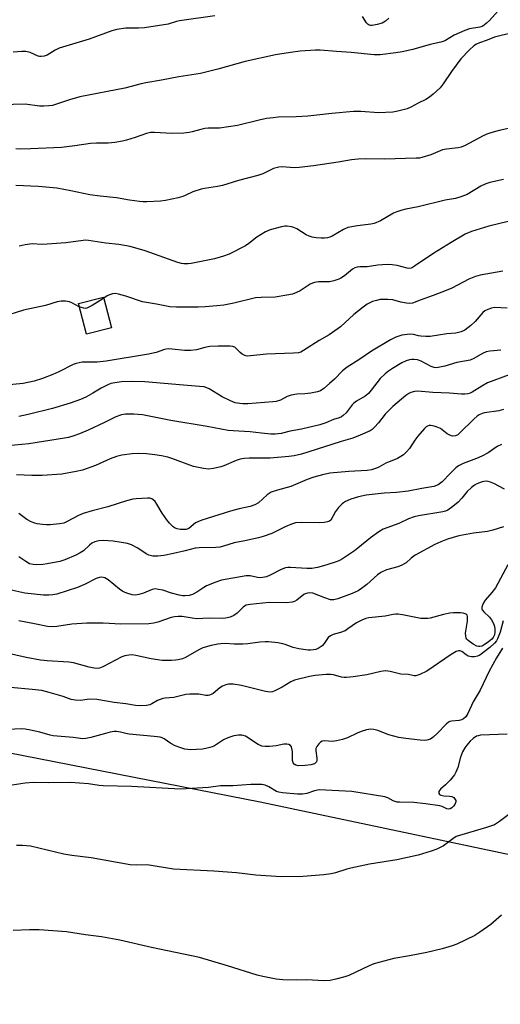
# Model space of a CAD drawing. Units: inches. Extents: x 1333761 to 1339761, y 517446 to 521446.
# Drawn here: x 1336934 to 1337099, y 518690 to 519029 of the extents above; entities that cross this region are included whole.
import ezdxf

# ---------------------------------------------------------------- set-up
doc = ezdxf.new("R2010")
doc.units = ezdxf.units.IN
doc.header["$MEASUREMENT"] = 0
for name, color, linetype in [('BLDG-Footprint', 5, 'Continuous'), ('NTRL-Open Land', 7, 'Continuous'), ('Undefined', 1, 'Continuous')]:
    doc.layers.add(name, color=color, linetype=linetype)

msp = doc.modelspace()

# ---------------------------------------------------------------- linework, layer by layer
at = {"layer": 'BLDG-Footprint', "elevation": 395.85}
msp.add_lwpolyline([(1336965.33, 518922.76), (1336956.73, 518920.52), (1336953.98, 518931.08), (1336962.59, 518933.31)], close=True, dxfattribs=at)
at = {"layer": 'NTRL-Open Land'}
msp.add_lwpolyline([(1336579.48, 518633.85), (1336590.44, 518690.53), (1336589.45, 518734.06), (1336576.71, 518783.34), (1336572.23, 518807.95), (1336579.83, 518812.61), (1336636.12, 518823.44), (1336771.41, 518807.6), (1337016.49, 518759.6), (1337119.81, 518737.86), (1337146.15, 518723.44), (1337161.66, 518663.64)], dxfattribs=at)
at = {"layer": 'Undefined'}
for points, elevation in [([(1337000.9, 519030.09), (1336988.8, 519028.41), (1336987.68, 519028.15), (1336984.82, 519027.26), (1336976.68, 519025.99), (1336974.67, 519025.82), (1336970.34, 519025.86), (1336967.17, 519025.33), (1336965.47, 519024.86), (1336957.68, 519022.08), (1336947.38, 519018.95), (1336945.93, 519018.28), (1336943.21, 519016.5), (1336942.18, 519016.18), (1336941.13, 519016.06), (1336940.6, 519016.09), (1336940.09, 519016.23), (1336937.3, 519017.48), (1336935.91, 519017.76), (1336934.46, 519017.76), (1336931.53, 519017.58)], 406), ([(1337098.42, 519031.83), (1337095.47, 519028.46), (1337094.48, 519027.5), (1337093.64, 519026.84), (1337092.96, 519026.44), (1337092.19, 519026.16), (1337088.55, 519025.58), (1337086.93, 519025.08), (1337083.28, 519023.47), (1337080.28, 519021.58), (1337079.48, 519021.23), (1337078.68, 519021), (1337075.1, 519020.18), (1337069.06, 519018.54), (1337065.38, 519017.72), (1337063.19, 519017.34), (1337057.79, 519016.66), (1337055.74, 519016.69), (1337047.83, 519017.49), (1337042.8, 519017.77), (1337037.23, 519018.3), (1337035.62, 519018.27), (1337030.26, 519017.87), (1337027.02, 519017.5), (1337021.81, 519016.6), (1337011.37, 519014.34), (1337001.98, 519011.73), (1336995.96, 519010.21), (1336988.58, 519009.11), (1336982.6, 519007.92), (1336977.17, 519007.07), (1336975.51, 519006.7), (1336969.98, 519005.21), (1336954.46, 519002.16), (1336950.89, 519001.18), (1336947.46, 519000)], 404), ([(1337060.82, 519029.32), (1337059.63, 519028.19), (1337058.5, 519027.55), (1337056.85, 519027.05), (1337055.1, 519026.76), (1337054.54, 519026.76), (1337054.04, 519026.89), (1337053.68, 519027.12), (1337053.18, 519027.64), (1337051.72, 519029.86)], 406), ([(1337103.31, 519024.27), (1337097.24, 519022.7), (1337094.63, 519021.68), (1337091.99, 519020.81), (1337090.99, 519020.33), (1337090.04, 519019.75), (1337088.54, 519018.4), (1337085.55, 519015.26), (1337082.34, 519010.87), (1337079.55, 519006.66), (1337078.44, 519005.33), (1337076.12, 519003.16), (1337074.79, 519002.05), (1337073.54, 519001.31), (1337070.94, 519000)], 402), ([(1336947.46, 519000), (1336945.04, 518999.22), (1336943.82, 518999.05), (1336942.03, 518998.94), (1336940.56, 518998.99), (1336935.67, 518999.68), (1336931.52, 518999.55), (1336929.8, 518999.29), (1336926.06, 518998.23), (1336924.69, 518998.06), (1336923.03, 518997.98), (1336921.04, 518998.16), (1336917.08, 518998.76), (1336915.41, 518999.2), (1336913.44, 519000)], 404), ([(1337070.94, 519000), (1337068.41, 518998.69), (1337067.08, 518998.13), (1337063.95, 518997.31), (1337062.22, 518996.98), (1337057.23, 518996.74), (1337051.17, 518997.1), (1337048.71, 518997.1), (1337041.16, 518996.5), (1337032.97, 518995.57), (1337028.87, 518995.33), (1337022.78, 518995.17), (1337021.05, 518995.03), (1337018.73, 518994.73), (1337016.24, 518994.23), (1337008.73, 518992.3), (1337002.5, 518991.45), (1336998.67, 518991.42), (1336997.51, 518991.32), (1336996.11, 518991), (1336993.16, 518990.12), (1336992.06, 518989.89), (1336990.27, 518989.75), (1336986.08, 518989.6), (1336980.13, 518989.95), (1336978.72, 518989.9), (1336977.37, 518989.61), (1336973.49, 518988.23), (1336970.48, 518987.32), (1336969.09, 518986.98), (1336966.53, 518986.53), (1336964.24, 518986.23), (1336960.23, 518986.24), (1336958.07, 518986.14), (1336952.74, 518985.29), (1336948.18, 518984.8), (1336937.48, 518984.28), (1336934.06, 518984.23), (1336932.38, 518984.31)], 402), ([(1337103.47, 518991.65), (1337098.78, 518990.58), (1337095.94, 518989.81), (1337094.55, 518989.35), (1337093.25, 518988.74), (1337087.1, 518985.47), (1337085.77, 518984.87), (1337084.68, 518984.61), (1337080.72, 518984.21), (1337079.27, 518983.95), (1337075.24, 518982.28), (1337072.21, 518981.33), (1337071.37, 518981.15), (1337070.19, 518981.05), (1337059.33, 518980.77), (1337052.72, 518980.89), (1337050.25, 518980.8), (1337048, 518980.55), (1337043.34, 518979.77), (1337034.89, 518978.51), (1337029.96, 518977.92), (1337028.23, 518977.81), (1337024.1, 518978.08), (1337023.01, 518977.99), (1337021.12, 518977.5), (1337017.45, 518975.72), (1337015.78, 518975.15), (1337009.09, 518973.39), (1337005.45, 518972.22), (1337003.55, 518971.7), (1337001.89, 518971.36), (1336997.31, 518970.68), (1336996.17, 518970.42), (1336993.34, 518969.5), (1336990.75, 518968.2), (1336989.95, 518967.87), (1336988.25, 518967.42), (1336983.92, 518966.5), (1336982.19, 518966.33), (1336977.56, 518966.11), (1336976.11, 518966.1), (1336974.97, 518966.2), (1336971.55, 518966.65), (1336967.12, 518967.43), (1336961.42, 518968.01), (1336957.93, 518968.46), (1336951.33, 518969.89), (1336946.49, 518970.75), (1336940.19, 518971.33), (1336932.47, 518971.74)], 400), ([(1337100.32, 518973.74), (1337095.56, 518972.78), (1337094.23, 518972.3), (1337092.44, 518971.41), (1337087.73, 518968.6), (1337085.64, 518967.79), (1337083.76, 518967.23), (1337080.2, 518966.63), (1337070.92, 518964.36), (1337066.64, 518963.56), (1337064.93, 518963.09), (1337063.53, 518962.61), (1337062.46, 518962.14), (1337057.9, 518959.58), (1337055.79, 518958.6), (1337054.65, 518958.34), (1337049.99, 518957.83), (1337046.65, 518957.22), (1337045.17, 518956.54), (1337041.36, 518954.27), (1337040.56, 518953.91), (1337039.75, 518953.71), (1337038.64, 518953.58), (1337037.51, 518953.57), (1337035.81, 518953.73), (1337034.42, 518953.97), (1337033.38, 518954.31), (1337032.38, 518954.77), (1337029.17, 518956.76), (1337028.14, 518957.26), (1337027.3, 518957.48), (1337025.85, 518957.66), (1337024.98, 518957.66), (1337023.84, 518957.46), (1337019.92, 518956.4), (1337018.33, 518955.73), (1337015.36, 518953.95), (1337012.63, 518951.78), (1337011.48, 518950.98), (1337005.89, 518948.06), (1337003.95, 518947.38), (1337000.83, 518946.44), (1336992.83, 518944.89), (1336991.7, 518944.77), (1336990.29, 518944.76), (1336989.47, 518944.87), (1336988.15, 518945.19), (1336976.97, 518949.2), (1336971.77, 518950.71), (1336967.86, 518951.35), (1336963.44, 518951.88), (1336957.46, 518952.76), (1336956.39, 518952.83), (1336955.58, 518952.79), (1336949.66, 518951.98), (1336943.17, 518951.48), (1336941.4, 518951.42), (1336938.02, 518951.63), (1336935.6, 518951.33), (1336933.62, 518950.86)], 398), ([(1337101.88, 518959.27), (1337095.3, 518957.68), (1337089.22, 518955.82), (1337087.04, 518954.91), (1337082.24, 518952.12), (1337076.26, 518948.45), (1337069.69, 518943.88), (1337069, 518943.48), (1337068.49, 518943.3), (1337067.66, 518943.19), (1337067.09, 518943.23), (1337063.68, 518944.12), (1337061.97, 518944.37), (1337060.24, 518944.51), (1337057.02, 518944.27), (1337053.33, 518943.68), (1337050.84, 518943.67), (1337049.9, 518943.57), (1337049.09, 518943.33), (1337048.34, 518942.96), (1337045.52, 518940.63), (1337044.35, 518939.82), (1337043.58, 518939.43), (1337041.9, 518938.86), (1337040.45, 518938.54), (1337036.6, 518938.59), (1337035.24, 518938.36), (1337034.49, 518938.08), (1337033.74, 518937.69), (1337030.34, 518935.46), (1337029.02, 518934.84), (1337027.65, 518934.35), (1337025.67, 518933.93), (1337021.67, 518933.29), (1337016.88, 518933.17), (1337014.91, 518933), (1337007.49, 518931.18), (1337003.98, 518930.56), (1337001.64, 518930.24), (1336997.54, 518929.89), (1336995.23, 518929.82), (1336987.7, 518929.81), (1336985.41, 518929.92), (1336980.83, 518930.84), (1336976.01, 518931.67), (1336970.29, 518933.67), (1336967.8, 518934.31), (1336966.7, 518934.5), (1336965.74, 518934.45), (1336964.63, 518934.13), (1336963.87, 518933.73), (1336962.69, 518932.9)], 396), ([(1337100.09, 518942.25), (1337092.27, 518940.84), (1337090.69, 518940.43), (1337088.34, 518939.41), (1337082.49, 518936.42), (1337080.59, 518935.54), (1337076.13, 518933.82), (1337071.64, 518932.28), (1337068.95, 518931.26), (1337068.03, 518931.11), (1337066.92, 518931.2), (1337064.97, 518931.58), (1337062.24, 518932.34), (1337060.5, 518932.5), (1337059.02, 518932.51), (1337057.87, 518932.42), (1337056.57, 518932.16), (1337055.25, 518931.73), (1337053.41, 518930.86), (1337051.97, 518929.86), (1337048.74, 518927.27), (1337044.19, 518923.11), (1337041.45, 518921.06), (1337040.25, 518920.3), (1337036.79, 518918.4), (1337031.5, 518914.91), (1337030.48, 518914.38), (1337029.67, 518914.16), (1337027.96, 518914.01), (1337018.67, 518913.64), (1337013.2, 518913.05), (1337012.07, 518913), (1337011.27, 518913.16), (1337010.28, 518913.69), (1337009.6, 518914.23), (1337008.42, 518915.47), (1337007.8, 518916.01), (1337007.09, 518916.33), (1337006.25, 518916.46), (1337002.12, 518916.45), (1336999.16, 518916.32), (1336997.45, 518915.99), (1336994.64, 518915.15), (1336992.71, 518914.95), (1336990.47, 518914.93), (1336986.22, 518915.42), (1336984.84, 518915.46), (1336983.57, 518915.24), (1336980.69, 518914.27), (1336978.12, 518913.64), (1336963.57, 518911.29), (1336960.38, 518910.87), (1336956.69, 518910.95), (1336955.28, 518910.89), (1336954.19, 518910.73), (1336953.14, 518910.46), (1336952.1, 518910.06), (1336947.21, 518907.62), (1336945.1, 518906.7), (1336941.57, 518905.28), (1336938.68, 518904.34), (1336934.92, 518903.59), (1336927.83, 518902.83)], 394), ([(1336954.27, 518929.95), (1336951.73, 518931.31), (1336950.92, 518931.66), (1336949.52, 518931.91), (1336948.08, 518931.94), (1336946.64, 518931.68), (1336942.59, 518930.38), (1336935.08, 518928.78), (1336927.8, 518926.51)], 396), ([(1336962.69, 518932.9), (1336961.48, 518932.07), (1336958.7, 518930.42), (1336956.91, 518929.52), (1336956.38, 518929.4), (1336955.87, 518929.43), (1336954.27, 518929.95)], 396), ([(1337101.52, 518929.51), (1337097.23, 518929.66), (1337096.15, 518929.46), (1337094.85, 518929.01), (1337093.87, 518928.54), (1337093.23, 518928.03), (1337090.56, 518924.93), (1337089.06, 518923.48), (1337087.01, 518921.96), (1337085.76, 518921.36), (1337083.86, 518920.94), (1337080.78, 518920.65), (1337075, 518919.73), (1337073.58, 518919.7), (1337071.88, 518919.8), (1337071.07, 518919.94), (1337069.33, 518920.45), (1337068.25, 518920.57), (1337067.09, 518920.47), (1337065.35, 518920.18), (1337063.28, 518919.52), (1337061.39, 518918.61), (1337054.9, 518914.71), (1337050.51, 518911.75), (1337046.51, 518909.22), (1337044.84, 518907.9), (1337042.12, 518905.11), (1337040.43, 518903.56), (1337038.5, 518901.87), (1337037.34, 518901.06), (1337036.29, 518900.66), (1337033.99, 518900.25), (1337031.96, 518900), (1337029.19, 518899.91), (1337027.17, 518899.53), (1337025.78, 518899.09), (1337023.5, 518897.84), (1337021.98, 518897.37), (1337020.85, 518897.23), (1337012.3, 518896.61), (1337010.61, 518896.55), (1337009.51, 518896.63), (1337007.88, 518896.93), (1337006.31, 518897.55), (1337003.5, 518899), (1336998.92, 518901.78), (1336998.17, 518902.13), (1336997.23, 518902.39), (1336995.61, 518902.58), (1336990.11, 518902.95), (1336976.8, 518904.17), (1336972.25, 518904.3), (1336968.82, 518904.11), (1336966.5, 518903.84), (1336965.16, 518903.52), (1336964.1, 518903.16), (1336961.81, 518901.98), (1336958.88, 518900.2), (1336956.53, 518898.89), (1336954.65, 518898.07), (1336951.1, 518896.75), (1336945.04, 518894.97), (1336936.64, 518892.88), (1336933.5, 518892.2)], 392), ([(1337099.33, 518915.06), (1337095.59, 518914.73), (1337094.27, 518914.45), (1337093.03, 518913.94), (1337090.1, 518912.16), (1337088.82, 518911.64), (1337084.22, 518910.83), (1337080.04, 518909.5), (1337078.34, 518909.14), (1337077.21, 518909.01), (1337076.41, 518909.08), (1337075.39, 518909.41), (1337071.99, 518911.2), (1337070.65, 518911.68), (1337069.55, 518911.83), (1337068.71, 518911.82), (1337067.88, 518911.69), (1337066.84, 518911.37), (1337065.34, 518910.64), (1337062.09, 518908.69), (1337060.65, 518907.77), (1337059.54, 518906.93), (1337057.89, 518905.24), (1337054.79, 518901.26), (1337053.83, 518900.14), (1337052.68, 518899.23), (1337049.65, 518897.46), (1337048.72, 518896.79), (1337048.15, 518896.17), (1337046.08, 518893.47), (1337045.12, 518892.52), (1337044.48, 518892.05), (1337043.75, 518891.74), (1337041.74, 518891.14), (1337039.11, 518890.06), (1337037.05, 518889.39), (1337030.76, 518887.89), (1337026.83, 518887.11), (1337023.72, 518886.35), (1337021.66, 518886.14), (1337020.19, 518886.14), (1337016.99, 518886.47), (1337013.08, 518886.98), (1337007.21, 518887.24), (1337005.51, 518887.39), (1336998.26, 518888.8), (1336985.83, 518890.89), (1336975.99, 518892.74), (1336973.06, 518893), (1336970.14, 518893.06), (1336968.75, 518892.76), (1336966.86, 518892.06), (1336962.74, 518890), (1336957.32, 518887.53), (1336954.33, 518886.26), (1336952.42, 518885.55), (1336950.55, 518885.03), (1336949.15, 518884.74), (1336936.86, 518882.85), (1336929.62, 518882.06)], 390), ([(1337102.28, 518906.6), (1337094.75, 518903.76), (1337092.82, 518902.67), (1337089.53, 518900.59), (1337088.77, 518900.23), (1337088, 518900), (1337087.02, 518899.88), (1337085.84, 518899.9), (1337081.68, 518900.19), (1337076, 518900.48), (1337070.78, 518900.96), (1337069.71, 518900.83), (1337068.41, 518900.44), (1337067.67, 518900.08), (1337066.7, 518899.39), (1337063.7, 518896.95), (1337062.2, 518895.61), (1337059.57, 518893.02), (1337057.26, 518890.07), (1337055.94, 518888.55), (1337055.13, 518887.77), (1337054.42, 518887.29), (1337050.93, 518885.74), (1337048.48, 518884.78), (1337044.38, 518883.6), (1337041.24, 518882.53), (1337030.81, 518879.29), (1337028.24, 518878.63), (1337026.38, 518878.4), (1337019.92, 518877.88), (1337016.78, 518877.83), (1337012.69, 518877.89), (1337011.03, 518877.79), (1337009.66, 518877.49), (1337008.31, 518877.06), (1337004.05, 518875.24), (1337002.96, 518874.85), (1337000.44, 518874.31), (1336998.74, 518874.12), (1336997.03, 518874.32), (1336993.63, 518875.02), (1336986.07, 518877.76), (1336984.73, 518878.16), (1336982.53, 518878.64), (1336980.29, 518879.03), (1336977.38, 518879.35), (1336974.51, 518879.46), (1336972.5, 518879.42), (1336968.95, 518878.94), (1336967.02, 518878.45), (1336964.94, 518877.67), (1336959.9, 518875.39), (1336955.39, 518873.78), (1336953.14, 518873.27), (1336948.31, 518872.42), (1336941.48, 518871.9), (1336937.95, 518871.92), (1336932.68, 518872.13)], 388), ([(1337100.31, 518894.63), (1337098.65, 518894.21), (1337093.78, 518893.45), (1337092.97, 518893.22), (1337091.97, 518892.78), (1337091.27, 518892.31), (1337090.2, 518891.37), (1337085.2, 518886.46), (1337084.52, 518885.93), (1337083.82, 518885.59), (1337082.77, 518885.47), (1337081.82, 518885.73), (1337080.92, 518886.25), (1337078.55, 518888.09), (1337077.49, 518888.58), (1337076.37, 518888.91), (1337075.24, 518889.11), (1337074.7, 518889.09), (1337074.09, 518888.89), (1337073.69, 518888.63), (1337073.07, 518888.05), (1337070.82, 518885.42), (1337069.76, 518884.06), (1337067.9, 518881.15), (1337066.95, 518880.05), (1337065.92, 518879.03), (1337065, 518878.39), (1337063.76, 518877.72), (1337062.48, 518877.14), (1337060.91, 518876.63), (1337059.82, 518876.18), (1337057.32, 518874.74), (1337056.52, 518874.38), (1337054.83, 518873.85), (1337053.37, 518873.59), (1337047.08, 518873.3), (1337040.55, 518872.67), (1337038.04, 518872.16), (1337035.01, 518871.39), (1337032.66, 518870.54), (1337027.12, 518868.17), (1337022.46, 518866.9), (1337020.32, 518866.16), (1337019.6, 518865.73), (1337018.93, 518865.21), (1337015.91, 518862.49), (1337014.68, 518861.84), (1337013.07, 518861.29), (1337009.31, 518860.48), (1337006.26, 518859.64), (1336996.48, 518856.52), (1336995.09, 518855.98), (1336994.31, 518855.58), (1336991.98, 518853.71), (1336991.09, 518853.38), (1336990.3, 518853.3), (1336989.01, 518853.36), (1336987.97, 518853.51), (1336987.24, 518853.75), (1336986.53, 518854.23), (1336985.27, 518855.48), (1336984.35, 518856.61), (1336982.78, 518858.98), (1336980.96, 518862.1), (1336980.34, 518862.99), (1336979.71, 518863.58), (1336979.26, 518863.84), (1336978.54, 518864.07), (1336977.7, 518864.16), (1336973.84, 518863.93), (1336972.71, 518863.72), (1336970.48, 518863.14), (1336964.13, 518861.12), (1336958.72, 518859.75), (1336955.61, 518858.8), (1336954.04, 518858.13), (1336950.13, 518856.04), (1336948.93, 518855.54), (1336947.47, 518855.28), (1336944.2, 518854.97), (1336943.01, 518854.97), (1336941.55, 518855.08), (1336939.79, 518855.28), (1336938.94, 518855.45), (1336937.66, 518855.95), (1336936.19, 518856.73), (1336933.4, 518858.85)], 386), ([(1337099.64, 518882.62), (1337098.06, 518881.92), (1337094.97, 518879.75), (1337092.89, 518878.61), (1337090.99, 518877.73), (1337086.36, 518876.02), (1337084.81, 518875.29), (1337083.91, 518874.58), (1337082.02, 518872.76), (1337079.16, 518869.68), (1337077.81, 518868.75), (1337076.33, 518868.09), (1337072.2, 518867.43), (1337067.43, 518866.47), (1337063.44, 518866.07), (1337059.16, 518865.81), (1337052.97, 518865.11), (1337050.37, 518864.56), (1337047.79, 518863.82), (1337045.92, 518862.99), (1337045.19, 518862.54), (1337044.75, 518862.17), (1337043.55, 518860.87), (1337042.45, 518859.49), (1337040.81, 518856.58), (1337040.44, 518856.23), (1337039.71, 518855.93), (1337038.58, 518855.75), (1337036.81, 518855.64), (1337030.66, 518855.75), (1337028.64, 518855.59), (1337027.28, 518855.16), (1337025.14, 518854.29), (1337020.53, 518851.98), (1337017.61, 518850.92), (1337015.97, 518850.45), (1337011.21, 518849.4), (1337007.63, 518848.7), (1337003.86, 518847.58), (1337002.63, 518847.29), (1337001.29, 518847.16), (1336995.57, 518846.97), (1336994.13, 518846.85), (1336990.76, 518845.95), (1336986.72, 518845.03), (1336983.32, 518844.41), (1336981.3, 518844.19), (1336979.57, 518844.16), (1336978.24, 518844.49), (1336977.26, 518845.01), (1336974.44, 518846.89), (1336972.18, 518848.01), (1336970.86, 518848.5), (1336968.82, 518848.9), (1336965.88, 518849.31), (1336962.44, 518849.5), (1336961.02, 518849.42), (1336959.64, 518849.11), (1336958.63, 518848.62), (1336957.73, 518847.93), (1336955.7, 518846.02), (1336954.59, 518845.25), (1336953.02, 518844.49), (1336949.3, 518842.86), (1336947.6, 518842.36), (1336943.21, 518841.46), (1336941.77, 518841.28), (1336939.5, 518841.16), (1336938.4, 518841.23), (1336937.14, 518841.57), (1336935.89, 518842.27), (1336933.4, 518843.92)], 384), ([(1337100.62, 518867.15), (1337096.92, 518869.15), (1337095.84, 518869.64), (1337095.05, 518869.85), (1337094.28, 518869.92), (1337093.5, 518869.89), (1337092.95, 518869.77), (1337091.07, 518869.05), (1337090.35, 518868.61), (1337089.23, 518867.76), (1337087.8, 518866.44), (1337085.92, 518864.11), (1337084.67, 518862.75), (1337082.84, 518861.19), (1337081.14, 518860.02), (1337080.27, 518859.65), (1337079.41, 518859.43), (1337070.98, 518858), (1337069.54, 518857.64), (1337067.58, 518856.96), (1337064.22, 518855.34), (1337058.86, 518853.42), (1337057.37, 518852.51), (1337054.48, 518850.48), (1337050.16, 518846.86), (1337048.99, 518845.96), (1337044.85, 518843.25), (1337043.84, 518842.68), (1337043.04, 518842.33), (1337039.17, 518841.03), (1337036.32, 518840.3), (1337034.34, 518839.91), (1337032.64, 518839.87), (1337026.96, 518840.28), (1337026.07, 518840.25), (1337025.29, 518840.12), (1337023.77, 518839.61), (1337019.96, 518837.56), (1337018.66, 518837.09), (1337017.33, 518836.76), (1337016.48, 518836.7), (1337015.62, 518836.76), (1337013.08, 518837.36), (1337011.69, 518837.4), (1337003.23, 518835.86), (1337001.31, 518835.26), (1336998.09, 518833.93), (1336997.1, 518833.36), (1336994.72, 518831.75), (1336993.21, 518830.94), (1336992.12, 518830.62), (1336990.65, 518830.52), (1336989.77, 518830.55), (1336988.67, 518830.75), (1336985.96, 518831.47), (1336982.97, 518832.45), (1336981.57, 518832.74), (1336980.46, 518832.86), (1336979.91, 518832.84), (1336979.35, 518832.71), (1336976.35, 518831.46), (1336974.71, 518830.96), (1336973.61, 518830.77), (1336972.5, 518830.86), (1336970.58, 518831.41), (1336969.26, 518831.95), (1336968.07, 518832.79), (1336964.22, 518836.02), (1336963, 518836.69), (1336962.5, 518836.85), (1336961.96, 518836.91), (1336961.13, 518836.83), (1336960.02, 518836.5), (1336956.08, 518834.39), (1336953.64, 518833.4), (1336946.57, 518831.09), (1336945.16, 518830.81), (1336943.74, 518830.69), (1336941.97, 518830.79), (1336935.5, 518831.46), (1336930.36, 518832.53)], 382), ([(1337100.32, 518854.3), (1337096.66, 518853.07), (1337094.79, 518852.67), (1337089.95, 518852.01), (1337084.86, 518851.15), (1337081.07, 518850.05), (1337078.67, 518849.13), (1337076.61, 518848.14), (1337069.88, 518844.48), (1337068.48, 518843.5), (1337066.73, 518841.91), (1337065.25, 518841), (1337063.9, 518840.49), (1337059.97, 518839.4), (1337058.1, 518838.51), (1337056.9, 518837.68), (1337053.26, 518834.37), (1337051.42, 518833.03), (1337050.23, 518832.27), (1337048.15, 518831.31), (1337043.23, 518829.46), (1337041.88, 518829.13), (1337040.72, 518829.18), (1337038.77, 518829.78), (1337034.69, 518831.37), (1337033.62, 518831.53), (1337032.8, 518831.45), (1337032, 518831.21), (1337031.52, 518830.95), (1337029.15, 518829), (1337028.4, 518828.56), (1337027.6, 518828.3), (1337025.57, 518828.12), (1337019.58, 518828.2), (1337013.1, 518827.52), (1337011.74, 518827.26), (1337011.1, 518826.97), (1337010.64, 518826.63), (1337008.61, 518824.59), (1337007.45, 518823.71), (1337006.18, 518823.14), (1337004.58, 518822.79), (1337003.5, 518822.73), (1336999.02, 518822.8), (1336994.57, 518822.64), (1336993.13, 518822.78), (1336989.65, 518823.34), (1336988.25, 518823.42), (1336987.08, 518823.3), (1336985.93, 518823.04), (1336981.26, 518821.4), (1336979.88, 518821.13), (1336978.19, 518820.92), (1336968.61, 518820.81), (1336962.49, 518821.07), (1336956.82, 518821.12), (1336951.74, 518820.75), (1336946.51, 518819.93), (1336944.78, 518819.83), (1336943.36, 518819.97), (1336938.89, 518820.91), (1336933.48, 518821.86)], 380), ([(1337101.84, 518841.22), (1337097.54, 518833.3), (1337096.33, 518831.61), (1337094.03, 518829.02), (1337093.41, 518828.07), (1337093.08, 518827.31), (1337092.86, 518826.55), (1337092.84, 518826.06), (1337092.95, 518825.69), (1337093.48, 518824.98), (1337095.51, 518823.18), (1337096.18, 518822.3), (1337096.81, 518821.04), (1337097.19, 518819.98), (1337097.32, 518819.13), (1337097.3, 518817.98), (1337097.14, 518817.13), (1337096.93, 518816.59), (1337096.68, 518816.16), (1337096.22, 518815.61), (1337095.1, 518814.65), (1337093.67, 518813.61), (1337092.93, 518813.21), (1337092.2, 518813.02), (1337091.65, 518813.05), (1337091.11, 518813.2), (1337089.84, 518813.89), (1337088.16, 518815.08), (1337087.67, 518815.61), (1337087.45, 518815.98), (1337087.28, 518816.6), (1337087.26, 518817.66), (1337087.88, 518821.74), (1337087.95, 518822.89), (1337087.89, 518823.41), (1337087.73, 518823.86), (1337087.47, 518824.15), (1337087.09, 518824.36), (1337086.36, 518824.53), (1337085.47, 518824.6), (1337083.05, 518824.6), (1337081.87, 518824.51), (1337079.6, 518824.05), (1337075.06, 518822.84), (1337074.2, 518822.69), (1337073.32, 518822.65), (1337071.86, 518822.75), (1337065.52, 518823.95), (1337064.08, 518824.16), (1337063.26, 518824.19), (1337062.29, 518824.09), (1337059.52, 518823.54), (1337053.95, 518822.94), (1337052.89, 518822.69), (1337051.54, 518822.17), (1337049.72, 518821.26), (1337046.71, 518819.11), (1337045.75, 518818.51), (1337044.13, 518817.87), (1337041.66, 518817.25), (1337040.71, 518816.79), (1337039.91, 518816.13), (1337038.55, 518814.09), (1337037.82, 518813.29), (1337036.46, 518812.37), (1337035.71, 518812.09), (1337034.92, 518811.91), (1337033.84, 518811.79), (1337033, 518811.81), (1337029.88, 518812.28), (1337027.94, 518812.72), (1337025.15, 518813.78), (1337024.35, 518814.02), (1337022.61, 518814.29), (1337019.4, 518814.65), (1337018.22, 518814.68), (1337016.46, 518814.58), (1337012.31, 518814.01), (1337010.54, 518813.9), (1337007.58, 518813.84), (1337004.52, 518814.05), (1337002.99, 518814.02), (1337001.9, 518813.87), (1336999.69, 518813.4), (1336996.82, 518812.6), (1336995.37, 518811.92), (1336990.84, 518809.28), (1336989.74, 518808.86), (1336988.3, 518808.49), (1336987.43, 518808.35), (1336985.98, 518808.25), (1336983.95, 518808.21), (1336982.78, 518808.27), (1336978.97, 518808.81), (1336973.78, 518810.01), (1336972.42, 518810.17), (1336971.33, 518810.13), (1336969.97, 518809.91), (1336968.89, 518809.55), (1336962.34, 518806.08), (1336961.27, 518805.62), (1336960.45, 518805.47), (1336959.36, 518805.57), (1336957.69, 518805.93), (1336952.25, 518807.47), (1336950.63, 518807.66), (1336943.25, 518808.14), (1336940.94, 518808.38), (1336936, 518809.34), (1336928.82, 518810.9)], 378), ([(1337100.15, 518821.88), (1337099.12, 518817.95), (1337098.24, 518815.66), (1337097.86, 518814.98), (1337097.25, 518814.17), (1337095.64, 518812.71), (1337092.1, 518810.13), (1337091.36, 518809.76), (1337090.36, 518809.52), (1337089.22, 518809.55), (1337088.12, 518809.8), (1337087.39, 518810.19), (1337085.93, 518811.3), (1337085.34, 518811.56), (1337084.83, 518811.59), (1337084.03, 518811.37), (1337082.27, 518810.34), (1337073.85, 518804.56), (1337071.49, 518803.41), (1337070.16, 518802.99), (1337069.56, 518802.99), (1337067.62, 518803.46), (1337064.95, 518803.51), (1337061.3, 518804.43), (1337059.71, 518804.66), (1337058.05, 518804.42), (1337053.19, 518803.28), (1337048.57, 518802.66), (1337046.25, 518802.43), (1337045.4, 518802.41), (1337044.53, 518802.5), (1337041.8, 518803.3), (1337040.69, 518803.49), (1337039.25, 518803.46), (1337035.49, 518803.13), (1337033.5, 518802.79), (1337028.39, 518801.5), (1337027.11, 518800.9), (1337024.14, 518799.13), (1337021.83, 518797.89), (1337020.77, 518797.48), (1337019.98, 518797.38), (1337019.17, 518797.42), (1337018.37, 518797.58), (1337010.05, 518799.68), (1337007.27, 518800.07), (1337005.65, 518800.1), (1337004.66, 518799.9), (1337003.61, 518799.42), (1337002.7, 518798.81), (1337000.32, 518796.95), (1336999.63, 518796.53), (1336999.14, 518796.35), (1336998.65, 518796.26), (1336997.87, 518796.24), (1336995.42, 518796.62), (1336994.3, 518796.69), (1336992.34, 518796.66), (1336990.95, 518796.54), (1336986.84, 518795.57), (1336983.88, 518795.3), (1336983.03, 518795.15), (1336981.21, 518794.48), (1336979.27, 518793.36), (1336978.52, 518793.02), (1336977.39, 518792.8), (1336975.02, 518792.67), (1336973.62, 518792.74), (1336970.26, 518793.32), (1336966.32, 518793.8), (1336960.25, 518794.88), (1336957.76, 518794.95), (1336956.95, 518794.89), (1336954.7, 518794.5), (1336952.79, 518794.58), (1336951.43, 518794.88), (1336948.73, 518795.83), (1336943.9, 518797.28), (1336941.34, 518797.91), (1336938.02, 518798.31), (1336930.58, 518798.96)], 376), ([(1337099.97, 518812.55), (1337097.87, 518809.17), (1337095.38, 518804.61), (1337092.29, 518798.07), (1337089.89, 518793.98), (1337088.05, 518790), (1337087.31, 518788.86), (1337086.55, 518788.21), (1337085.82, 518787.85), (1337085, 518787.61), (1337082.36, 518787.41), (1337081.82, 518787.29), (1337081.37, 518787.08), (1337080.51, 518786.36), (1337077.51, 518783.19), (1337076.05, 518781.84), (1337075.14, 518781.22), (1337073.86, 518780.85), (1337073.03, 518780.78), (1337071.59, 518780.87), (1337066.72, 518781.37), (1337064.22, 518781.73), (1337060.79, 518782.71), (1337057.03, 518784.15), (1337055.61, 518784.51), (1337054.47, 518784.65), (1337053.11, 518784.43), (1337051.24, 518783.85), (1337049.92, 518783.28), (1337046.55, 518781.61), (1337044.9, 518781.04), (1337042.85, 518780.6), (1337041.38, 518780.4), (1337038.66, 518780.61), (1337037.91, 518780.51), (1337037.27, 518780.11), (1337036.69, 518779.55), (1337036.03, 518778.68), (1337035.71, 518777.97), (1337035.67, 518777.22), (1337036.03, 518774.66), (1337035.99, 518773.85), (1337035.87, 518773.38), (1337035.62, 518773), (1337035.23, 518772.73), (1337034.01, 518772.33), (1337032, 518772.14), (1337029.65, 518772.06), (1337028.85, 518772.19), (1337028.22, 518772.58), (1337027.93, 518773.02), (1337027.7, 518773.82), (1337027.61, 518776.96), (1337027.46, 518778.03), (1337027.26, 518778.53), (1337026.98, 518778.96), (1337026.41, 518779.37), (1337025.69, 518779.48), (1337024.63, 518779.43), (1337022.03, 518778.94), (1337019.69, 518778.71), (1337018.24, 518778.68), (1337017.12, 518778.8), (1337016.59, 518778.96), (1337015.81, 518779.36), (1337011.45, 518782.18), (1337010.7, 518782.48), (1337010.18, 518782.55), (1337009.09, 518782.53), (1337007.45, 518782.3), (1337005.36, 518781.66), (1337003.85, 518780.93), (1337000.78, 518778.93), (1337000.04, 518778.57), (1336999.22, 518778.3), (1336997.82, 518777.95), (1336996.68, 518777.76), (1336992.54, 518777.56), (1336991.65, 518777.59), (1336990.56, 518777.77), (1336989.19, 518778.19), (1336987.31, 518778.89), (1336985.83, 518779.64), (1336983.5, 518781.3), (1336982.78, 518781.64), (1336982.05, 518781.86), (1336980.03, 518782.14), (1336971.46, 518782.95), (1336970.31, 518783.14), (1336968.4, 518783.6), (1336967.08, 518783.78), (1336966.28, 518783.77), (1336964.92, 518783.55), (1336963.3, 518783.17), (1336958.23, 518781.72), (1336956.55, 518781.4), (1336955.41, 518781.31), (1336954.63, 518781.36), (1336952.16, 518781.79), (1336945.3, 518782.37), (1336944.2, 518782.6), (1336940.64, 518783.57), (1336937.42, 518784.29), (1336935.66, 518784.62), (1336934.5, 518784.69), (1336927.26, 518784.43)], 374), ([(1337101.51, 518782.89), (1337092.43, 518782.51), (1337091.57, 518782.35), (1337091.04, 518782.16), (1337089.81, 518781.44), (1337088.79, 518780.45), (1337087.68, 518779.14), (1337087.03, 518778.23), (1337086.23, 518776.79), (1337085.5, 518774.96), (1337084.56, 518771.42), (1337083.9, 518769.87), (1337083.38, 518768.89), (1337082.89, 518768.2), (1337081.92, 518767.13), (1337080.27, 518765.47), (1337078.62, 518763.97), (1337078.3, 518763.57), (1337078.08, 518763.14), (1337078.04, 518762.53), (1337078.29, 518762.2), (1337078.7, 518761.95), (1337079.73, 518761.67), (1337081.68, 518761.56), (1337082.47, 518761.43), (1337083.15, 518761.06), (1337083.67, 518760.47), (1337083.88, 518760.03), (1337083.91, 518759.59), (1337083.55, 518758.75), (1337083.08, 518758.14), (1337082.51, 518757.61), (1337081.89, 518757.24), (1337081.48, 518757.15), (1337080.81, 518757.23), (1337079.23, 518757.96), (1337078.39, 518758.21), (1337073.41, 518758.98), (1337069.39, 518759.36), (1337064.49, 518759.46), (1337063.64, 518759.54), (1337062.32, 518759.95), (1337060.48, 518761), (1337059.39, 518761.34), (1337048.04, 518763.17), (1337036.83, 518763.7), (1337035.21, 518763.46), (1337032.62, 518762.52), (1337031.07, 518762.21), (1337029.36, 518762.25), (1337024.17, 518762.74), (1337023, 518762.93), (1337022.12, 518763.21), (1337019.5, 518764.76), (1337018.22, 518765.35), (1337017.09, 518765.57), (1337015.63, 518765.64), (1337013.27, 518765.6), (1337007.11, 518765.12), (1337002.92, 518765.15), (1336998.73, 518764.54), (1336989.06, 518764.02), (1336972.27, 518764.85), (1336962.52, 518765.08), (1336961.09, 518765.23), (1336957.42, 518765.8), (1336951.24, 518766.24), (1336943.66, 518766.21), (1336938.47, 518766.31), (1336935.64, 518766.08), (1336928.22, 518764.87)], 372), ([(1337102.08, 518755.3), (1337098.91, 518752.81), (1337097.25, 518751.76), (1337094.43, 518750.75), (1337084.03, 518747.64), (1337082.84, 518746.94), (1337080.61, 518745.14), (1337079.67, 518744.48), (1337077.29, 518743.33), (1337075.39, 518742.6), (1337070.94, 518741.32), (1337063.57, 518739.61), (1337054.19, 518738.12), (1337047.75, 518736.79), (1337046.33, 518736.42), (1337042.47, 518735.17), (1337040.97, 518734.81), (1337038.41, 518734.52), (1337031.21, 518733.95), (1337023.76, 518733.79), (1337015.09, 518734.44), (1337008.34, 518735.18), (1337000.53, 518735.81), (1336986.73, 518736.43), (1336977.62, 518737.9), (1336973.82, 518737.83), (1336971.77, 518737.94), (1336958.36, 518740.37), (1336951.69, 518741.18), (1336948.95, 518741.59), (1336937.47, 518744.38), (1336934.69, 518744.64), (1336932.7, 518744.61)], 370), ([(1337099.58, 518720.59), (1337095.88, 518717.47), (1337092.19, 518714.74), (1337090.48, 518713.66), (1337084.25, 518710.68), (1337082.58, 518710.09), (1337079.16, 518709.06), (1337073.94, 518707.78), (1337067.97, 518706.63), (1337062.55, 518705.72), (1337055.69, 518703.83), (1337054.07, 518703.19), (1337047, 518699.82), (1337045.64, 518699.37), (1337042.6, 518698.55), (1337040.66, 518698.15), (1337038.42, 518698.07), (1337032.59, 518698.35), (1337029.12, 518698.29), (1337024.35, 518698.39), (1337022, 518698.6), (1337017.44, 518699.5), (1337015.5, 518699.98), (1337005.26, 518703.19), (1336995.59, 518706.04), (1336979.09, 518709.49), (1336968.22, 518711.97), (1336961.95, 518713.2), (1336956.41, 518713.87), (1336949.86, 518714.85), (1336940.41, 518715.56), (1336937.08, 518715.62), (1336931.53, 518715.38)], 368)]:
    msp.add_lwpolyline(points, dxfattribs=dict(at, elevation=elevation))

doc.saveas('drawing.dxf')
